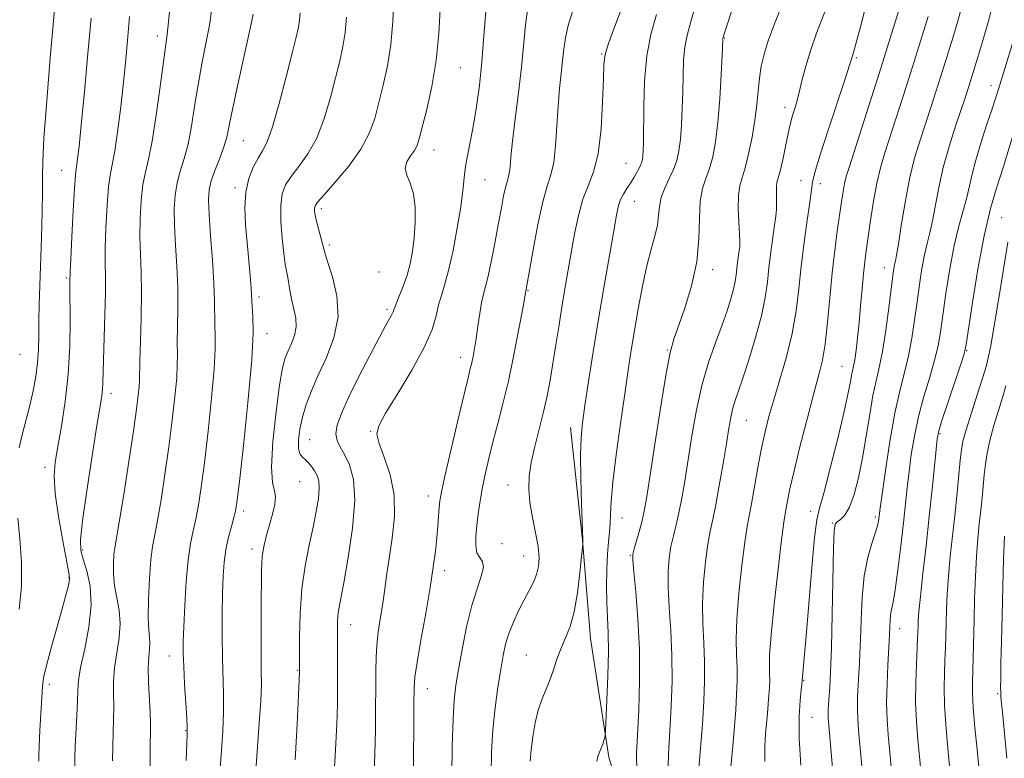
# Model space of a CAD drawing. Extents: x 2067300 to 2070200, y 289800 to 292700.
# Drawn here: x 2069011 to 2069221, y 291330 to 291486 of the extents above; entities that cross this region are included whole.
import ezdxf

# ---------------------------------------------------------------- set-up
doc = ezdxf.new("R2010")
doc.units = 0
doc.header["$MEASUREMENT"] = 0
for name, color, linetype, lineweight in [('BREAKLINE DTM HARD', 7, 'Continuous', 0), ('CONTOUR INDEX', 41, 'Continuous', 13), ('CONTOUR INTERMEDIATE', 44, 'Continuous', 0), ('SPOT ELEVATION DTM', 2, 'Continuous', 13)]:
    doc.layers.add(name, color=color, linetype=linetype, lineweight=lineweight)

msp = doc.modelspace()

# ---------------------------------------------------------------- linework, layer by layer
at = {"layer": 'BREAKLINE DTM HARD'}
msp.add_polyline3d([(2069128.45, 291399.76, 1109.41), (2069131.02, 291375.86, 1109.97), (2069132.72, 291354.99, 1110.8), (2069136.6, 291329.78, 1112.27), (2069152.16, 291277.61, 1114.84), (2069168.62, 291243.68, 1117.23), (2069196.81, 291201.48, 1119.57), (2069210.69, 291184.51, 1120.05)], dxfattribs=at)
at = {"layer": 'CONTOUR INDEX', "flags": 128}
for points, elevation in [([(2069191.388, 291489.979), (2069190.283, 291485.627), (2069189.332, 291482.023), (2069188.74, 291479.879), (2069188.441, 291478.881), (2069187.758, 291476.73), (2069186.807, 291473.799), (2069183.222, 291462.891), (2069181.546, 291457.71), (2069180.543, 291454.455), (2069180.088, 291452.768), (2069179.921, 291451.903), (2069179.308, 291447.559), (2069178.767, 291443.806), (2069178.113, 291439.079), (2069177.484, 291434.042), (2069176.958, 291429.211), (2069176.388, 291424.522), (2069175.566, 291419.763), (2069174.365, 291414.824), (2069172.976, 291410), (2069171.664, 291405.684), (2069170.633, 291402.109), (2069169.812, 291398.866), (2069169.067, 291395.38), (2069168.299, 291391.295), (2069166.911, 291383.568), (2069166.42, 291381.057), (2069165.99, 291378.746), (2069165.497, 291375.48), (2069164.87, 291370.502), (2069164.243, 291364.635), (2069163.803, 291359.1), (2069163.679, 291354.821), (2069163.758, 291351.557), (2069163.872, 291348.775), (2069163.881, 291346.01), (2069163.775, 291343.08), (2069163.575, 291339.872), (2069163.307, 291336.365), (2069163.013, 291332.898), (2069162.533, 291327.653)], 1120), ([(2069052.296, 291488.757), (2069051.77, 291485.223), (2069051.046, 291481.296), (2069050.204, 291477.021), (2069049.373, 291472.544), (2069048.646, 291468.036), (2069047.967, 291463.754), (2069047.242, 291459.974), (2069046.418, 291456.877), (2069045.595, 291454.243), (2069044.916, 291451.755), (2069044.492, 291449.118), (2069044.318, 291446.138), (2069044.363, 291442.641), (2069044.578, 291438.533), (2069044.849, 291434.022), (2069045.05, 291429.392), (2069045.088, 291424.93), (2069044.967, 291417.683), (2069044.974, 291415.3), (2069044.968, 291413.137), (2069044.829, 291410.365), (2069044.468, 291406.361), (2069043.903, 291401.327), (2069043.178, 291395.672), (2069042.347, 291389.841), (2069041.504, 291384.414), (2069040.751, 291380.01), (2069040.164, 291376.97), (2069039.718, 291374.539), (2069039.358, 291371.685), (2069039.052, 291367.717), (2069038.839, 291363.292), (2069038.778, 291359.408), (2069038.892, 291356.803), (2069039.067, 291355.181), (2069039.157, 291353.988), (2069039.062, 291352.719), (2069038.887, 291351.065), (2069038.782, 291348.766), (2069038.857, 291345.704), (2069039.199, 291339.283), (2069039.257, 291336.942), (2069039.239, 291334.963), (2069039.206, 291332.796), (2069039.204, 291330.068), (2069039.229, 291324.43)], 1090), ([(2069100.798, 291488.622), (2069100.523, 291483.362), (2069099.967, 291477.711), (2069099.043, 291472.202), (2069097.962, 291467.316), (2069097.005, 291463.518), (2069096.367, 291461.102), (2069095.887, 291459.661), (2069095.315, 291458.613), (2069094.505, 291457.482), (2069093.735, 291456.209), (2069093.385, 291454.839), (2069093.703, 291453.373), (2069094.413, 291451.63), (2069095.106, 291449.386), (2069095.456, 291446.514), (2069095.478, 291443.289), (2069095.274, 291440.081), (2069094.924, 291437.184), (2069094.426, 291434.565), (2069093.763, 291432.114), (2069092.945, 291429.771), (2069092.112, 291427.685), (2069091.437, 291426.059), (2069091.034, 291425.013), (2069090.791, 291424.346), (2069090.538, 291423.773), (2069090.101, 291422.983), (2069089.285, 291421.539), (2069087.889, 291418.976), (2069085.829, 291415.06), (2069083.481, 291410.474), (2069081.34, 291406.135), (2069079.807, 291402.763), (2069078.924, 291400.296), (2069078.64, 291398.479), (2069078.891, 291397.044), (2069079.554, 291395.681), (2069080.491, 291394.069), (2069081.531, 291391.877), (2069082.369, 291388.741), (2069082.666, 291384.286), (2069082.209, 291378.418), (2069081.292, 291372.159), (2069080.333, 291366.811), (2069079.279, 291361.277), (2069079.081, 291359.877), (2069078.988, 291358.462), (2069078.961, 291356.819), (2069078.97, 291354.846), (2069079.013, 291349.856), (2069079.025, 291347.115), (2069079.017, 291344.31), (2069078.961, 291341.049), (2069078.829, 291336.827), (2069078.592, 291331.352), (2069078.214, 291325.179)], 1100), ([(2069146.745, 291487.482), (2069145.537, 291483.241), (2069144.667, 291478.67), (2069144.205, 291473.336), (2069144.037, 291467.906), (2069143.976, 291460.276), (2069143.924, 291458.492), (2069143.852, 291457.445), (2069143.748, 291456.672), (2069143.557, 291455.955), (2069143.212, 291455.135), (2069142.668, 291454.101), (2069141.976, 291452.916), (2069141.207, 291451.691), (2069140.432, 291450.51), (2069139.719, 291449.36), (2069139.134, 291448.206), (2069138.7, 291446.906), (2069138.271, 291444.899), (2069137.661, 291441.521), (2069136.739, 291436.339), (2069135.603, 291429.851), (2069134.406, 291422.787), (2069133.285, 291415.841), (2069132.313, 291409.558), (2069131.544, 291404.448), (2069131.017, 291400.747), (2069130.719, 291397.61), (2069130.621, 291393.922), (2069130.684, 291388.971), (2069130.833, 291383.665), (2069131.097, 291375.954), (2069131.073, 291375.042), (2069130.829, 291372.401), (2069130.492, 291368.961), (2069129.977, 291364.716), (2069129.277, 291360.662), (2069128.401, 291357.55), (2069127.433, 291355.138), (2069126.476, 291352.938), (2069125.606, 291350.58), (2069124.798, 291348.165), (2069124.003, 291345.912), (2069122.377, 291342.024), (2069121.629, 291339.807), (2069120.986, 291337.082), (2069120.473, 291334.125), (2069120.112, 291331.34), (2069119.925, 291328.982)], 1110), ([(2069223.775, 291485.987), (2069219.46, 291471.806), (2069218.79, 291469.667), (2069217.993, 291467.242), (2069216.887, 291463.947), (2069215.654, 291460.176), (2069214.565, 291456.571), (2069213.812, 291453.603), (2069213.255, 291451.071), (2069212.676, 291448.607), (2069210.987, 291442.558), (2069210.014, 291438.453), (2069209.077, 291433.469), (2069208.24, 291428.238), (2069207.053, 291420.007), (2069206.55, 291417.095), (2069205.841, 291414.106), (2069204.791, 291410.493), (2069203.569, 291406.396), (2069202.417, 291402.129), (2069201.528, 291397.965), (2069200.881, 291394.028), (2069200.405, 291390.4), (2069200.024, 291387.067), (2069199.215, 291379.569), (2069198.648, 291374.644), (2069198.025, 291369.582), (2069197.45, 291365.359), (2069197.005, 291362.676), (2069196.69, 291361.123), (2069196.485, 291360.015), (2069196.366, 291358.813), (2069196.306, 291357.573), (2069196.243, 291355.656), (2069195.889, 291349.35), (2069195.719, 291345.349), (2069195.645, 291341.325), (2069195.734, 291337.813), (2069195.961, 291334.553), (2069196.646, 291327.065)], 1130)]:
    msp.add_lwpolyline(points, dxfattribs=dict(at, elevation=elevation))
at = {"layer": 'CONTOUR INTERMEDIATE', "flags": 128}
for points, elevation in [([(2069043.946, 291494.52), (2069043.119, 291485.918), (2069042.809, 291483.225), (2069042.002, 291477.421), (2069041.311, 291472.177), (2069040.481, 291466.087), (2069039.625, 291460.607), (2069038.844, 291456.782), (2069038.175, 291454.029), (2069037.645, 291451.357), (2069037.273, 291448.011), (2069037.063, 291444.175), (2069037.018, 291440.268), (2069037.119, 291436.563), (2069037.27, 291432.753), (2069037.354, 291428.384), (2069037.292, 291423.241), (2069037.143, 291418.067), (2069037.004, 291413.847), (2069036.915, 291409.753), (2069036.852, 291408.482), (2069036.679, 291406.649), (2069036.309, 291403.674), (2069035.651, 291399.032), (2069034.673, 291392.562), (2069033.578, 291385.561), (2069032.629, 291379.69), (2069031.693, 291374.231), (2069031.511, 291372.807), (2069031.383, 291370.946), (2069031.379, 291368.65), (2069031.606, 291366.152), (2069032.1, 291363.625), (2069032.622, 291361.013), (2069032.86, 291358.2), (2069032.609, 291355.123), (2069032.084, 291351.924), (2069031.606, 291348.8), (2069031.416, 291345.897), (2069031.428, 291343.158), (2069031.476, 291340.481), (2069031.435, 291337.769), (2069031.332, 291334.972), (2069031.237, 291332.047), (2069031.202, 291328.996)], 1088), ([(2069174.456, 291492.053), (2069171.697, 291485.127), (2069170.495, 291481.9), (2069169.609, 291479.075), (2069169.004, 291476.506), (2069168.605, 291473.972), (2069168.327, 291471.274), (2069168.052, 291468.316), (2069167.658, 291465.023), (2069167.059, 291461.417), (2069166.33, 291457.888), (2069165.584, 291454.919), (2069164.927, 291452.804), (2069164.43, 291451.074), (2069164.152, 291449.072), (2069164.126, 291446.362), (2069164.251, 291443.399), (2069164.399, 291440.862), (2069164.461, 291439.233), (2069164.432, 291438.222), (2069164.329, 291437.345), (2069163.988, 291434.896), (2069163.816, 291433.517), (2069163.666, 291432.181), (2069163.469, 291430.772), (2069163.131, 291429.123), (2069162.574, 291427.083), (2069161.763, 291424.58), (2069160.677, 291421.563), (2069159.329, 291417.981), (2069157.866, 291413.795), (2069156.467, 291408.97), (2069155.276, 291403.562), (2069154.288, 291398.001), (2069152.751, 291388.408), (2069152.117, 291384.753), (2069151.513, 291381.703), (2069150.911, 291379.105), (2069150.337, 291376.769), (2069149.833, 291374.497), (2069149.441, 291372.08), (2069149.216, 291369.272), (2069149.215, 291365.818), (2069149.454, 291361.548), (2069149.79, 291356.642), (2069150.039, 291351.365), (2069150.063, 291345.964), (2069149.891, 291340.601), (2069149.598, 291335.419), (2069149.281, 291330.444), (2069149.13, 291325.224)], 1116), ([(2069199.888, 291493.594), (2069196.415, 291482.436), (2069194.479, 291476.285), (2069192.368, 291469.642), (2069187.665, 291455.001), (2069187.074, 291453.061), (2069186.718, 291451.59), (2069186.405, 291449.876), (2069186.065, 291447.691), (2069185.164, 291441.492), (2069184.616, 291437.384), (2069184.068, 291432.617), (2069183.559, 291427.316), (2069183.068, 291422.05), (2069182.561, 291417.499), (2069181.987, 291414.052), (2069181.24, 291410.937), (2069180.194, 291407.09), (2069178.799, 291401.822), (2069177.293, 291395.934), (2069175.984, 291390.602), (2069175.107, 291386.74), (2069174.593, 291384.216), (2069174.082, 291381.482), (2069173.805, 291379.665), (2069173.329, 291375.971), (2069172.584, 291369.713), (2069171.756, 291362.317), (2069171.098, 291355.74), (2069170.791, 291351.457), (2069170.743, 291349.015), (2069170.788, 291347.48), (2069170.793, 291346.064), (2069170.738, 291344.563), (2069170.636, 291342.92), (2069170.495, 291341.093), (2069170.321, 291339.105), (2069169.901, 291334.746), (2069169.75, 291332.141), (2069169.754, 291328.909)], 1122), ([(2069019.026, 291490.667), (2069018.649, 291486.055), (2069017.99, 291478.268), (2069017.238, 291469.171), (2069016.643, 291461.245), (2069016.384, 291456.257), (2069016.35, 291453.107), (2069016.359, 291449.979), (2069016.269, 291445.506), (2069016.098, 291440.12), (2069015.745, 291429.954), (2069015.627, 291425.899), (2069015.558, 291422.38), (2069015.528, 291419.24), (2069015.467, 291416.326), (2069015.288, 291413.483), (2069014.924, 291410.582), (2069014.376, 291407.588), (2069013.666, 291404.492), (2069012.027, 291398.236), (2069011.402, 291395.446)], 1082), ([(2069090.967, 291490.909), (2069090.725, 291486), (2069090.297, 291481.071), (2069089.593, 291476.538), (2069088.711, 291472.452), (2069087.792, 291468.772), (2069086.897, 291465.423), (2069085.743, 291462.196), (2069083.964, 291458.846), (2069081.375, 291455.262), (2069078.525, 291451.857), (2069076.143, 291449.179), (2069074.775, 291447.602), (2069074.224, 291446.814), (2069074.112, 291446.334), (2069074.129, 291445.741), (2069074.246, 291444.869), (2069074.506, 291443.612), (2069074.922, 291441.949), (2069076.06, 291437.685), (2069076.37, 291436.632), (2069076.969, 291434.822), (2069077.958, 291431.75), (2069078.871, 291427.731), (2069079.1, 291423.28), (2069078.232, 291418.855), (2069076.638, 291414.673), (2069074.885, 291410.887), (2069073.437, 291407.6), (2069072.341, 291404.695), (2069071.543, 291402.003), (2069070.999, 291399.421), (2069070.719, 291397.117), (2069070.725, 291395.326), (2069071.02, 291394.192), (2069071.53, 291393.498), (2069072.165, 291392.937), (2069072.841, 291392.262), (2069073.508, 291391.458), (2069074.124, 291390.575), (2069074.642, 291389.619), (2069074.994, 291388.44), (2069075.107, 291386.85), (2069074.927, 291384.694), (2069074.476, 291381.955), (2069073.796, 291378.651), (2069072.95, 291374.8), (2069072.099, 291370.42), (2069071.426, 291365.526), (2069071.066, 291360.268), (2069070.945, 291355.318), (2069070.94, 291351.482), (2069070.954, 291348.205), (2069070.945, 291347.898), (2069070.72, 291343.016), (2069070.418, 291336.794), (2069070.006, 291329.243)], 1098), ([(2069155.362, 291490.634), (2069154.064, 291485.998), (2069153.237, 291482.989), (2069152.761, 291480.528), (2069152.522, 291477.738), (2069152.417, 291474.545), (2069152.35, 291471.078), (2069152.24, 291467.491), (2069152.068, 291464.036), (2069151.833, 291460.991), (2069151.522, 291458.539), (2069151.068, 291456.499), (2069150.393, 291454.597), (2069149.474, 291452.619), (2069148.511, 291450.589), (2069147.756, 291448.594), (2069147.379, 291446.684), (2069147.196, 291444.772), (2069146.941, 291442.736), (2069146.406, 291440.435), (2069145.634, 291437.647), (2069144.731, 291434.129), (2069143.794, 291429.772), (2069142.893, 291424.996), (2069142.086, 291420.358), (2069141.405, 291416.192), (2069140.754, 291411.964), (2069140.01, 291406.921), (2069139.103, 291400.636), (2069138.186, 291393.983), (2069137.47, 291388.163), (2069137.102, 291384.069), (2069136.97, 291381.359), (2069136.901, 291379.386), (2069136.76, 291377.56), (2069136.564, 291375.523), (2069136.368, 291372.973), (2069136.223, 291369.735), (2069136.155, 291366.132), (2069136.187, 291362.609), (2069136.317, 291359.435), (2069136.464, 291356.162), (2069136.522, 291352.165), (2069136.423, 291347.119), (2069136.23, 291341.905), (2069135.928, 291335.37), (2069135.855, 291334.395), (2069135.758, 291333.947), (2069135.586, 291333.349), (2069135.336, 291332.561), (2069135.017, 291331.702), (2069134.648, 291330.855), (2069134.301, 291329.965), (2069134.059, 291328.938)], 1112), ([(2069183.271, 291489.988), (2069180.775, 291483.509), (2069179.517, 291479.971), (2069178.485, 291476.527), (2069177.66, 291473.355), (2069176.978, 291470.621), (2069176.387, 291468.448), (2069175.522, 291465.56), (2069175.262, 291464.605), (2069175.022, 291463.535), (2069174.165, 291459.435), (2069173.561, 291456.649), (2069173.003, 291454.24), (2069172.347, 291451.769), (2069172.23, 291450.943), (2069172.218, 291449.86), (2069172.255, 291448.581), (2069172.279, 291447.278), (2069172.236, 291446.039), (2069172.099, 291444.624), (2069171.847, 291442.712), (2069171.477, 291440.091), (2069171.052, 291436.997), (2069170.65, 291433.779), (2069170.301, 291430.662), (2069169.841, 291427.376), (2069169.053, 291423.527), (2069167.815, 291418.922), (2069166.361, 291414.169), (2069165.019, 291410.078), (2069163.381, 291405.29), (2069162.917, 291403.701), (2069162.534, 291401.938), (2069162.127, 291399.618), (2069161.601, 291396.395), (2069160.892, 291392.127), (2069160.093, 291387.483), (2069159.33, 291383.341), (2069158.7, 291380.29), (2069158.168, 291377.784), (2069157.665, 291374.988), (2069157.155, 291371.291), (2069156.73, 291366.954), (2069156.509, 291362.459), (2069156.566, 291358.185), (2069156.774, 291354.1), (2069156.956, 291350.07), (2069156.969, 291345.956), (2069156.812, 291341.597), (2069156.514, 291336.825), (2069156.119, 291331.637), (2069155.705, 291326.691)], 1118), ([(2069218.458, 291490.939), (2069217.323, 291486.304), (2069216.104, 291481.96), (2069215.037, 291478.405), (2069213.404, 291473.111), (2069212.975, 291471.768), (2069212.385, 291469.968), (2069210.297, 291463.751), (2069208.932, 291459.461), (2069207.675, 291454.973), (2069206.719, 291450.711), (2069205.405, 291443.665), (2069204.822, 291441.1), (2069204.242, 291438.841), (2069203.676, 291436.431), (2069203.131, 291433.515), (2069202.605, 291430.139), (2069202.09, 291426.452), (2069201.572, 291422.6), (2069200.995, 291418.734), (2069200.293, 291415.008), (2069199.423, 291411.448), (2069198.426, 291407.578), (2069197.365, 291402.797), (2069196.312, 291396.826), (2069195.374, 291390.662), (2069194.666, 291385.623), (2069194.264, 291382.663), (2069193.917, 291379.928), (2069193.695, 291378.904), (2069193.238, 291377.368), (2069192.496, 291375.152), (2069191.64, 291372.161), (2069190.898, 291368.315), (2069190.441, 291363.679), (2069190.21, 291358.896), (2069190.09, 291354.751), (2069189.981, 291351.793), (2069189.863, 291349.614), (2069189.732, 291347.571), (2069189.59, 291345.179), (2069189.474, 291342.591), (2069189.427, 291340.123), (2069189.487, 291337.929), (2069189.66, 291335.538), (2069190.348, 291327.881)], 1128), ([(2069061.067, 291487.526), (2069060.421, 291484.529), (2069057.934, 291473.217), (2069056.745, 291467.668), (2069055.981, 291463.896), (2069055.453, 291461.42), (2069054.859, 291459.341), (2069053.992, 291456.972), (2069053.015, 291454.457), (2069052.187, 291452.152), (2069051.711, 291450.225), (2069051.573, 291448.1), (2069051.708, 291445.014), (2069052.036, 291440.502), (2069052.429, 291435.29), (2069052.745, 291430.4), (2069052.883, 291426.619), (2069052.931, 291421.519), (2069053.007, 291419.342), (2069053.02, 291416.521), (2069052.805, 291412.248), (2069052.257, 291406.072), (2069051.496, 291398.979), (2069050.705, 291392.312), (2069050.022, 291387.119), (2069049.43, 291383.268), (2069048.872, 291380.33), (2069048.308, 291377.842), (2069047.759, 291375.19), (2069047.264, 291371.722), (2069046.856, 291367.069), (2069046.543, 291361.985), (2069046.33, 291357.506), (2069046.218, 291354.334), (2069046.213, 291351.842), (2069046.318, 291349.068), (2069046.524, 291345.371), (2069046.971, 291338.077), (2069047.073, 291336.053), (2069047.072, 291334.569), (2069046.842, 291329.097)], 1092), ([(2069071.066, 291487.821), (2069070.933, 291486.291), (2069070.686, 291484.766), (2069070.208, 291482.67), (2069069.368, 291479.279), (2069068.103, 291474.224), (2069066.622, 291468.539), (2069065.2, 291463.611), (2069064.041, 291460.446), (2069063.063, 291458.534), (2069062.113, 291456.98), (2069061.099, 291455.047), (2069060.168, 291452.616), (2069059.533, 291449.723), (2069059.339, 291446.419), (2069059.482, 291442.823), (2069059.792, 291439.068), (2069060.41, 291431.957), (2069060.621, 291429.338), (2069060.8, 291426.575), (2069061.039, 291423.384), (2069061.072, 291419.905), (2069060.782, 291414.131), (2069060.045, 291405.784), (2069059.09, 291396.631), (2069058.231, 291388.952), (2069057.696, 291384.397), (2069057.356, 291382.121), (2069056.994, 291380.651), (2069056.456, 291378.794), (2069055.833, 291376.477), (2069055.278, 291373.908), (2069054.91, 291371.212), (2069054.701, 291368.198), (2069054.586, 291364.593), (2069054.517, 291360.253), (2069054.499, 291355.55), (2069054.549, 291350.985), (2069054.776, 291343.153), (2069054.784, 291339.35), (2069054.625, 291335.29), (2069054.364, 291331.225), (2069054.097, 291327.529)], 1094), ([(2069110.476, 291488.195), (2069110.087, 291482.92), (2069109.649, 291477.453), (2069109.13, 291472.407), (2069108.54, 291467.922), (2069107.903, 291464.018), (2069107.25, 291460.687), (2069106.65, 291457.813), (2069106.183, 291455.252), (2069105.884, 291452.81), (2069105.609, 291450.08), (2069105.171, 291446.604), (2069104.443, 291442.147), (2069103.526, 291437.359), (2069102.585, 291433.114), (2069101.752, 291430.041), (2069101.049, 291427.797), (2069100.469, 291425.798), (2069099.931, 291423.508), (2069099.066, 291420.592), (2069097.43, 291416.767), (2069094.794, 291411.962), (2069091.775, 291406.974), (2069089.204, 291402.813), (2069087.739, 291400.156), (2069087.349, 291398.344), (2069087.832, 291396.388), (2069088.93, 291393.506), (2069090.168, 291389.77), (2069091.019, 291385.459), (2069091.103, 291380.859), (2069090.634, 291376.272), (2069089.976, 291372.001), (2069089.421, 291368.272), (2069088.965, 291364.991), (2069088.536, 291361.982), (2069088.082, 291359.1), (2069087.657, 291356.311), (2069087.336, 291353.611), (2069087.172, 291350.94), (2069087.12, 291348.025), (2069087.114, 291344.543), (2069087.093, 291340.284), (2069087.038, 291335.52), (2069086.938, 291330.639), (2069086.778, 291325.97)], 1102), ([(2069119.435, 291488.852), (2069118.93, 291485.298), (2069118.057, 291476.294), (2069117.428, 291470.81), (2069116.747, 291465.322), (2069116.176, 291460.604), (2069115.832, 291457.244), (2069115.644, 291455.064), (2069115.492, 291453.696), (2069115.279, 291452.771), (2069114.997, 291451.912), (2069114.659, 291450.743), (2069114.271, 291448.943), (2069113.801, 291446.427), (2069113.208, 291443.169), (2069112.478, 291439.264), (2069111.702, 291435.29), (2069110.994, 291431.947), (2069110.442, 291429.698), (2069110.003, 291428.066), (2069109.609, 291426.337), (2069109.204, 291423.992), (2069108.797, 291421.293), (2069108.416, 291418.698), (2069108.078, 291416.571), (2069107.777, 291414.891), (2069107.499, 291413.544), (2069107.2, 291412.285), (2069106.72, 291410.346), (2069105.87, 291406.832), (2069104.555, 291401.275), (2069103.073, 291394.923), (2069101.815, 291389.454), (2069101.074, 291386.092), (2069100.738, 291384.242), (2069100.595, 291382.858), (2069100.303, 291378.869), (2069100.088, 291376.34), (2069099.793, 291373.543), (2069099.348, 291370.167), (2069098.666, 291365.808), (2069097.721, 291360.326), (2069096.708, 291354.632), (2069095.881, 291349.9), (2069095.425, 291346.857), (2069095.253, 291344.448), (2069095.211, 291341.173), (2069095.172, 291336.021), (2069095.116, 291329.961), (2069095.047, 291324.451)], 1104), ([(2069129.001, 291488.331), (2069128.009, 291485.161), (2069127.397, 291482.497), (2069127.064, 291480.128), (2069126.818, 291477.718), (2069126.509, 291474.97), (2069126.162, 291471.767), (2069125.843, 291468.033), (2069125.59, 291463.807), (2069125.322, 291459.594), (2069124.931, 291456.015), (2069124.331, 291453.408), (2069123.536, 291450.989), (2069122.586, 291447.693), (2069121.539, 291442.866), (2069120.54, 291437.496), (2069118.781, 291427.518), (2069118.333, 291425.064), (2069117.527, 291420.721), (2069116.465, 291415.239), (2069115.294, 291409.658), (2069114.141, 291404.807), (2069113.053, 291400.65), (2069112.057, 291396.94), (2069111.175, 291393.468), (2069110.414, 291390.19), (2069109.777, 291387.101), (2069109.263, 291384.2), (2069108.863, 291381.49), (2069108.561, 291378.979), (2069108.364, 291376.692), (2069108.351, 291374.728), (2069108.62, 291373.207), (2069109.191, 291372.159), (2069109.767, 291371.252), (2069109.973, 291370.066), (2069109.541, 291368.23), (2069108.631, 291365.572), (2069107.513, 291361.971), (2069106.419, 291357.458), (2069105.449, 291352.666), (2069104.666, 291348.378), (2069104.114, 291345.065), (2069103.755, 291341.936), (2069103.526, 291337.884), (2069103.377, 291332.236), (2069103.295, 291326.048)], 1106), ([(2069139.309, 291488.667), (2069137.819, 291484.775), (2069136.561, 291481.335), (2069135.855, 291478.994), (2069135.571, 291476.897), (2069135.462, 291473.818), (2069135.307, 291468.954), (2069134.974, 291463.211), (2069134.358, 291457.923), (2069133.402, 291454.057), (2069132.258, 291451.12), (2069131.127, 291448.251), (2069130.167, 291444.793), (2069129.361, 291440.888), (2069128.648, 291436.882), (2069127.315, 291429.235), (2069126.656, 291425.304), (2069125.99, 291421.13), (2069125.329, 291416.916), (2069124.694, 291412.947), (2069124.088, 291409.411), (2069123.45, 291406.124), (2069122.698, 291402.811), (2069120.887, 291395.722), (2069120.142, 291392.393), (2069119.713, 291389.469), (2069119.627, 291386.732), (2069119.879, 291383.87), (2069120.428, 291380.684), (2069121.081, 291377.434), (2069121.608, 291374.497), (2069121.819, 291372.148), (2069121.701, 291370.256), (2069121.28, 291368.587), (2069120.591, 291366.931), (2069119.685, 291365.16), (2069118.621, 291363.169), (2069117.47, 291360.9), (2069116.352, 291358.481), (2069115.402, 291356.087), (2069114.707, 291353.802), (2069114.172, 291351.357), (2069113.656, 291348.39), (2069113.063, 291344.648), (2069112.465, 291340.303), (2069111.979, 291335.631), (2069111.698, 291330.911), (2069111.618, 291326.43)], 1108), ([(2069162.788, 291488.347), (2069161.617, 291484.885), (2069161.122, 291483.36), (2069160.855, 291482.387), (2069160.839, 291482.139), (2069160.696, 291478.835), (2069160.504, 291474.706), (2069160.211, 291469.581), (2069159.814, 291464.536), (2069159.311, 291460.431), (2069158.701, 291457.25), (2069157.989, 291454.758), (2069157.204, 291452.675), (2069156.492, 291450.541), (2069156.027, 291447.853), (2069155.889, 291444.237), (2069155.78, 291439.84), (2069155.305, 291434.941), (2069154.208, 291429.864), (2069152.771, 291425.12), (2069150.443, 291418.517), (2069149.674, 291415.69), (2069148.814, 291411.262), (2069147.662, 291404.304), (2069146.404, 291396.275), (2069145.321, 291389.23), (2069144.61, 291384.689), (2069144.14, 291382.022), (2069143.695, 291380.065), (2069143.121, 291377.92), (2069142, 291374.005), (2069141.727, 291372.869), (2069141.703, 291371.591), (2069141.921, 291369.177), (2069142.341, 291364.912), (2069142.805, 291359.184), (2069143.123, 291352.661), (2069143.158, 291345.991), (2069142.985, 291339.766), (2069142.53, 291330.612), (2069142.565, 291326.806)], 1114), ([(2069211.62, 291489.14), (2069210.7, 291485.847), (2069209.762, 291482.74), (2069208.003, 291477.055), (2069207.096, 291474.169), (2069206.106, 291471.059), (2069205.04, 291467.755), (2069202.746, 291460.787), (2069201.592, 291456.948), (2069200.507, 291452.565), (2069199.544, 291447.579), (2069198.741, 291442.675), (2069198.134, 291438.724), (2069197.738, 291436.342), (2069197.498, 291435.123), (2069197.338, 291434.408), (2069197.186, 291433.56), (2069196.969, 291432.041), (2069196.091, 291425.192), (2069195.439, 291420.374), (2069194.745, 291415.91), (2069194.07, 291412.516), (2069193.41, 291409.673), (2069192.742, 291406.55), (2069192.046, 291402.544), (2069191.305, 291397.957), (2069190.505, 291393.316), (2069189.638, 291389.094), (2069188.71, 291385.545), (2069187.733, 291382.872), (2069186.737, 291381.187), (2069185.825, 291380.262), (2069185.119, 291379.779), (2069184.701, 291379.286), (2069184.491, 291377.795), (2069184.37, 291374.181), (2069184.08, 291360.129), (2069183.904, 291353.004), (2069183.72, 291347.93), (2069183.545, 291344.668), (2069183.291, 291341.008), (2069183.229, 291339.834), (2069183.21, 291338.921), (2069183.239, 291338.046), (2069183.36, 291336.523), (2069185.285, 291314.461)], 1126), ([(2069026.633, 291486.684), (2069025.973, 291479.196), (2069025.22, 291471.056), (2069024.546, 291464.022), (2069024.083, 291459.426), (2069023.797, 291456.888), (2069023.614, 291455.6), (2069023.465, 291454.734), (2069023.307, 291453.369), (2069023.103, 291450.563), (2069022.835, 291445.798), (2069022.554, 291440.25), (2069022.329, 291435.522), (2069022.21, 291432.804), (2069022.155, 291430.677), (2069022.151, 291429.408), (2069022.197, 291422.522), (2069022.122, 291417.034), (2069021.802, 291411.071), (2069021.154, 291405.288), (2069020.333, 291400.077), (2069019.554, 291395.764), (2069019.01, 291392.464), (2069018.811, 291389.452), (2069019.047, 291385.791), (2069019.741, 291380.91), (2069020.65, 291375.696), (2069021.938, 291368.93), (2069022.096, 291367.763), (2069022.022, 291367.037), (2069021.775, 291365.975), (2069021.296, 291364.159), (2069020.496, 291361.261), (2069018.121, 291352.743), (2069017.112, 291348.988), (2069016.555, 291346.609), (2069016.322, 291344.877), (2069015.779, 291335.497), (2069015.601, 291332.156), (2069015.527, 291330.079), (2069015.523, 291328.928)], 1084), ([(2069034.797, 291487.047), (2069034.41, 291481.982), (2069033.975, 291477.208), (2069033.467, 291472.375), (2069032.88, 291467.303), (2069032.262, 291462.478), (2069031.675, 291458.552), (2069031.171, 291455.891), (2069030.743, 291453.715), (2069030.374, 291450.96), (2069030.054, 291446.904), (2069029.809, 291442.213), (2069029.674, 291437.895), (2069029.662, 291434.63), (2069029.702, 291431.772), (2069029.699, 291428.345), (2069029.587, 291423.714), (2069029.258, 291414.139), (2069029.125, 291409.178), (2069029.056, 291407.87), (2069028.9, 291406.543), (2069028.547, 291404.306), (2069027.879, 291400.2), (2069026.852, 291393.746), (2069025.723, 291386.376), (2069024.823, 291380.004), (2069024.415, 291376.017), (2069024.493, 291373.702), (2069024.982, 291371.821), (2069025.751, 291369.345), (2069026.454, 291366.086), (2069026.687, 291362.065), (2069026.192, 291357.423), (2069025.286, 291352.77), (2069024.431, 291348.835), (2069023.975, 291346.089), (2069023.82, 291343.976), (2069023.753, 291341.678), (2069023.612, 291338.625), (2069023.257, 291332.082), (2069023.177, 291329.658), (2069023.186, 291327.508)], 1086), ([(2069080.896, 291486.911), (2069080.615, 291483.681), (2069080.139, 291480.652), (2069079.459, 291477.561), (2069078.58, 291474.026), (2069077.5, 291469.823), (2069076.182, 291465.367), (2069074.582, 291461.228), (2069072.708, 291457.854), (2069070.794, 291455.196), (2069069.128, 291453.079), (2069067.94, 291451.283), (2069067.227, 291449.382), (2069066.925, 291446.903), (2069066.961, 291443.574), (2069067.216, 291439.936), (2069067.558, 291436.729), (2069067.879, 291434.493), (2069068.412, 291431.643), (2069068.909, 291428.516), (2069069.272, 291426.739), (2069069.744, 291424.899), (2069070.144, 291423.031), (2069070.241, 291421.168), (2069069.884, 291419.346), (2069069.227, 291417.624), (2069068.506, 291416.065), (2069067.893, 291414.577), (2069067.331, 291412.442), (2069066.7, 291408.784), (2069065.948, 291403.152), (2069065.278, 291396.792), (2069064.959, 291391.373), (2069065.152, 291388.107), (2069065.579, 291386.378), (2069065.852, 291385.113), (2069065.682, 291383.451), (2069065.176, 291381.393), (2069064.535, 291379.153), (2069063.937, 291376.925), (2069063.444, 291374.823), (2069063.095, 291372.94), (2069062.908, 291371.24), (2069062.836, 291369.167), (2069062.785, 291361.457), (2069062.763, 291356.256), (2069062.769, 291351.555), (2069062.81, 291348.109), (2069062.813, 291345.2), (2069062.689, 291341.741), (2069062.384, 291337.009), (2069061.619, 291326.967)], 1096), ([(2069204.487, 291487.074), (2069202.209, 291479.746), (2069200.787, 291475.227), (2069199.237, 291470.351), (2069197.694, 291465.541), (2069195.203, 291457.879), (2069194.316, 291454.884), (2069193.554, 291451.67), (2069192.846, 291447.82), (2069192.207, 291443.757), (2069191.28, 291437.329), (2069190.974, 291434.971), (2069190.702, 291432.414), (2069190.42, 291429.207), (2069190.118, 291425.599), (2069189.802, 291422.019), (2069189.477, 291418.837), (2069189.16, 291416.197), (2069188.872, 291414.189), (2069188.624, 291412.828), (2069188.196, 291410.847), (2069187.947, 291409.473), (2069187.49, 291407.134), (2069186.623, 291403.21), (2069185.25, 291397.456), (2069183.668, 291391.13), (2069182.28, 291385.867), (2069181.376, 291382.695), (2069180.811, 291380.22), (2069180.331, 291376.442), (2069179.744, 291370.034), (2069179.108, 291362.361), (2069178.548, 291355.459), (2069178.156, 291350.9), (2069177.917, 291348.388), (2069177.629, 291345.312), (2069177.493, 291344.087), (2069177.269, 291341.839), (2069177.083, 291338.445), (2069177.094, 291333.829), (2069177.402, 291328.098)], 1124), ([(2069228.16, 291480.648), (2069220.483, 291455.184), (2069218.989, 291450.618), (2069217.731, 291446.276), (2069216.352, 291440.476), (2069215.023, 291433.424), (2069213.875, 291426.336), (2069212.534, 291417.415), (2069212.105, 291415.455), (2069211.389, 291413.205), (2069208.711, 291405.215), (2069207.469, 291401.46), (2069206.743, 291399.105), (2069206.388, 291397.394), (2069206.143, 291395.178), (2069205.794, 291391.56), (2069205.309, 291386.67), (2069204.704, 291380.895), (2069204.012, 291374.687), (2069203.335, 291368.768), (2069202.798, 291363.927), (2069202.486, 291360.722), (2069202.35, 291358.794), (2069202.305, 291357.555), (2069202.276, 291356.443), (2069202.224, 291355), (2069201.962, 291349.553), (2069201.822, 291345.595), (2069201.799, 291341.401), (2069201.962, 291337.362), (2069202.259, 291333.526), (2069202.94, 291326.29)], 1132), ([(2069221.391, 291439.129), (2069219.391, 291426.81), (2069218.423, 291420.949), (2069217.762, 291417.224), (2069217.362, 291415.246), (2069216.905, 291413.298), (2069216.558, 291412.013), (2069215.892, 291409.844), (2069213.571, 291402.721), (2069212.503, 291399.314), (2069211.858, 291396.915), (2069211.523, 291395.025), (2069211.293, 291392.863), (2069211.003, 291389.826), (2069210.627, 291386.002), (2069210.173, 291381.655), (2069209.167, 291372.468), (2069208.756, 291368.19), (2069208.49, 291364.434), (2069208.338, 291361.154), (2069208.252, 291358.24), (2069208.116, 291353.013), (2069208.025, 291350.411), (2069207.912, 291347.618), (2069207.848, 291344.488), (2069207.919, 291340.872), (2069208.181, 291336.732), (2069208.556, 291332.477), (2069209.232, 291325.541)], 1134), ([(2069220.979, 291408.655), (2069220.346, 291406.371), (2069218.433, 291400.186), (2069217.551, 291397.051), (2069216.966, 291394.37), (2069216.616, 291392.019), (2069216.378, 291389.761), (2069215.901, 291384.88), (2069215.623, 291382.21), (2069215.312, 291379.353), (2069214.997, 291376.16), (2069214.715, 291372.453), (2069214.494, 291368.146), (2069214.326, 291363.515), (2069214.198, 291358.925), (2069213.863, 291345.684), (2069213.874, 291343.381), (2069214.039, 291340.342), (2069214.399, 291336.102), (2069214.853, 291331.428), (2069215.666, 291323.302)], 1136), ([(2069011.099, 291380.55), (2069011.504, 291376.157), (2069011.873, 291371.169), (2069011.887, 291366.048), (2069011.341, 291361.193)], 1082), ([(2069220.674, 291376.716), (2069220.497, 291371.867), (2069220.315, 291365.942), (2069220.149, 291359.838), (2069220.016, 291354.34), (2069219.921, 291349.812), (2069219.869, 291346.507), (2069219.858, 291344.559), (2069219.872, 291343.616), (2069219.911, 291342.81), (2069219.997, 291341.758), (2069220.227, 291339.335), (2069221.194, 291329.623)], 1138)]:
    msp.add_lwpolyline(points, dxfattribs=dict(at, elevation=elevation))
at = {"layer": 'SPOT ELEVATION DTM'}
for p in [(2069040.69, 291482.93, 1087.5), (2069161.26, 291482.48, 1114.1), (2069135.14, 291479.07, 1107.9), (2069189.18, 291478.31, 1120.2), (2069105.06, 291476.19, 1100.9), (2069217.82, 291472.37, 1129.4), (2069174.06, 291467.76, 1117.5), (2069058.99, 291460.67, 1092.9), (2069099.46, 291458.72, 1100.7), (2069020.39, 291454.42, 1083.2), (2069140.26, 291455.85, 1109.1), (2069110.3, 291452.42, 1102.9), (2069177.48, 291452.16, 1119.3), (2069057.25, 291450.74, 1093.6), (2069181.59, 291451.53, 1120.5), (2069142.06, 291447.8, 1110.8), (2069075.55, 291446.22, 1098.4), (2069220.05, 291444.35, 1133.2), (2069077.24, 291438.55, 1098.3), (2069158.69, 291433.32, 1114.5), (2069195.12, 291433.7, 1125.3), (2069021.41, 291431.5, 1083.8), (2069087.79, 291432.81, 1098.5), (2069062.34, 291427.47, 1094.4), (2069119.47, 291428.86, 1106.1), (2069089.54, 291424.88, 1099.7), (2069064.04, 291419.69, 1094.6), (2069011.52, 291415.35, 1080.8), (2069105.16, 291414.71, 1103.4), (2069149.06, 291416.25, 1113.9), (2069212.65, 291416.07, 1132.1), (2069186.15, 291412.78, 1123.1), (2069030.87, 291407.07, 1086.5), (2069165.82, 291401.33, 1118.9), (2069086.01, 291399.01, 1101.9), (2069206.98, 291398.45, 1132.2), (2069073.07, 291397.24, 1098.9), (2069016.83, 291391.3, 1083.5), (2069070.95, 291388.26, 1096.9), (2069115.24, 291387.61, 1107.3), (2069098.28, 291385.25, 1103.4), (2069059.04, 291382.06, 1094.4), (2069179.47, 291381.99, 1123.4), (2069139.45, 291380.59, 1112.8), (2069184.12, 291379.52, 1125.9), (2069193.23, 291380.78, 1127.7), (2069113.9, 291375.13, 1107.4), (2069024.84, 291373.76, 1086.3), (2069060.81, 291374.02, 1095.5), (2069118.54, 291372.49, 1107.2), (2069141.21, 291372.63, 1113.9), (2069101.78, 291369.4, 1104.5), (2069021.95, 291367.9, 1083.9), (2069081.76, 291357.9, 1100.7), (2069198.44, 291357.11, 1130.7), (2069043.25, 291351.25, 1091.3), (2069119.09, 291351.51, 1109.1), (2069070.55, 291348.26, 1097.9), (2069017.75, 291345.28, 1084.4), (2069178.05, 291346.12, 1124.1), (2069098.08, 291344.32, 1104.7), (2069219.19, 291343.31, 1137.8), (2069179.79, 291338.26, 1124.9), (2069046.75, 291335.42, 1091.9)]:
    msp.add_point(p, dxfattribs=at)

doc.saveas('drawing.dxf')
